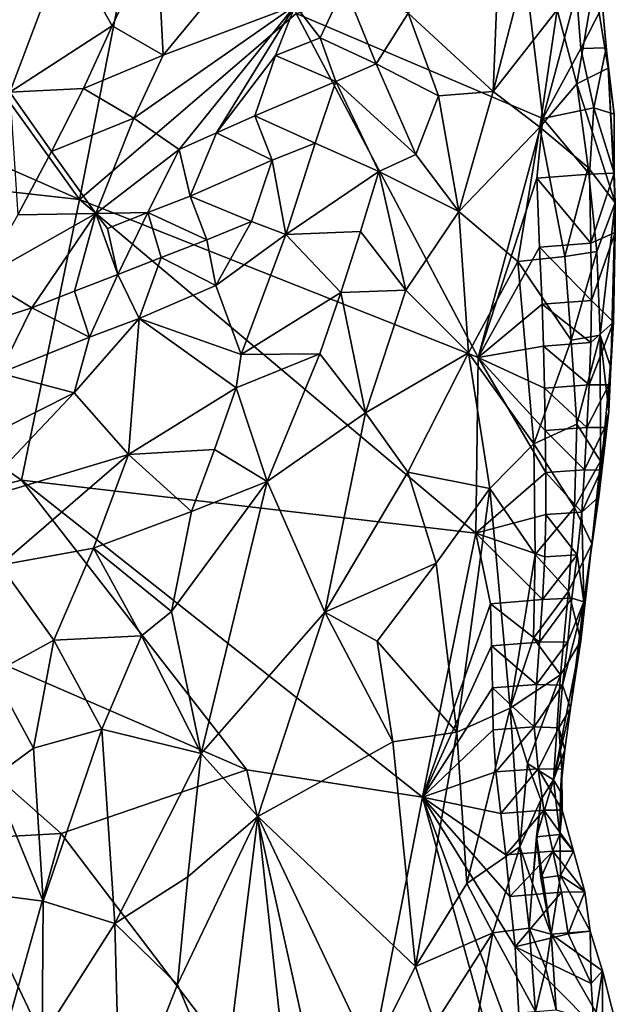
# Model space of a CAD drawing. Units: metres. Extents: x 28.8 to 30.2, y -11.5 to 12.4.
# Drawn here: x 29.5 to 29.8, y 0.1 to 0.5 of the extents above; entities that cross this region are included whole.
import ezdxf

# ---------------------------------------------------------------- set-up
doc = ezdxf.new("R2010")
doc.units = ezdxf.units.M

msp = doc.modelspace()

# ---------------------------------------------------------------- linework, layer by layer
at = {"layer": '1'}
for points in [[(29.36677, 0.62741, -1.53789), (29.55222, 0.68261, -1.57393), (29.50376, 0.4368, -1.56627)], [(29.50376, 0.4368, -1.56627), (29.55222, 0.68261, -1.57393), (29.60716, 0.52546, -1.58074)], [(29.36677, 0.62741, -1.53789), (29.50376, 0.4368, -1.56627), (29.30682, 0.52348, -1.52402)], [(29.70504, 0.58324, -1.48306), (29.66067, 0.52559, -1.41753), (29.70127, 0.48832, -1.43883)], [(29.70504, 0.58324, -1.48306), (29.70127, 0.48832, -1.43883), (29.71746, 0.55098, -1.48304)], [(29.49725, 0.55887, -1.29131), (29.51942, 0.51963, -1.3067), (29.54068, 0.56408, -1.30989)], [(29.51942, 0.51963, -1.3067), (29.54376, 0.50569, -1.32509), (29.54068, 0.56408, -1.30989)], [(29.54068, 0.56408, -1.30989), (29.54376, 0.50569, -1.32509), (29.57498, 0.54341, -1.34079)], [(29.46409, 0.54637, -1.2863), (29.47051, 0.48797, -1.29501), (29.49725, 0.55887, -1.29131)], [(29.49725, 0.55887, -1.29131), (29.47051, 0.48797, -1.29501), (29.51942, 0.51963, -1.3067)], [(29.72504, 0.47533, -1.60404), (29.60716, 0.52546, -1.58074), (29.71512, 0.5571, -1.60132)], [(29.72504, 0.47533, -1.60404), (29.71512, 0.5571, -1.60132), (29.74105, 0.53532, -1.60064)], [(29.71746, 0.55098, -1.48304), (29.70127, 0.48832, -1.43883), (29.73176, 0.52723, -1.49454)], [(29.57498, 0.54341, -1.34079), (29.54376, 0.50569, -1.32509), (29.60673, 0.52926, -1.38135)], [(29.63026, 0.53874, -1.41144), (29.60673, 0.52926, -1.38135), (29.61865, 0.51384, -1.39291)], [(29.64548, 0.5015, -1.40266), (29.63026, 0.53874, -1.41144), (29.61865, 0.51384, -1.39291)], [(29.63026, 0.53874, -1.41144), (29.64548, 0.5015, -1.40266), (29.66067, 0.52559, -1.41753)], [(29.74953, 0.54025, -1.54822), (29.73176, 0.52723, -1.49454), (29.74128, 0.49198, -1.50212)], [(29.75618, 0.49942, -1.55357), (29.74953, 0.54025, -1.54822), (29.74128, 0.49198, -1.50212)], [(29.7534, 0.52908, -1.5845), (29.74953, 0.54025, -1.54822), (29.75618, 0.49942, -1.55357)], [(29.72504, 0.47533, -1.60404), (29.74105, 0.53532, -1.60064), (29.74317, 0.50881, -1.6014)], [(29.74317, 0.50881, -1.6014), (29.74105, 0.53532, -1.60064), (29.7534, 0.52908, -1.5845)], [(29.54376, 0.50569, -1.32509), (29.52974, 0.47562, -1.32387), (29.60673, 0.52926, -1.38135)], [(29.52974, 0.47562, -1.32387), (29.55132, 0.46055, -1.35012), (29.60673, 0.52926, -1.38135)], [(29.60673, 0.52926, -1.38135), (29.55132, 0.46055, -1.35012), (29.56912, 0.46852, -1.36303)], [(29.60673, 0.52926, -1.38135), (29.56912, 0.46852, -1.36303), (29.5973, 0.50545, -1.37893)], [(29.60673, 0.52926, -1.38135), (29.5973, 0.50545, -1.37893), (29.61865, 0.51384, -1.39291)], [(29.70127, 0.48832, -1.43883), (29.72348, 0.47134, -1.46174), (29.73176, 0.52723, -1.49454)], [(29.73176, 0.52723, -1.49454), (29.72348, 0.47134, -1.46174), (29.74128, 0.49198, -1.50212)], [(29.74317, 0.50881, -1.6014), (29.7534, 0.52908, -1.5845), (29.75515, 0.50919, -1.58527)], [(29.7534, 0.52908, -1.5845), (29.75618, 0.49942, -1.55357), (29.75515, 0.50919, -1.58527)], [(29.50376, 0.4368, -1.56627), (29.24179, 0.4658, -1.51259), (29.30682, 0.52348, -1.52402)], [(29.69404, 0.36141, -1.597), (29.50376, 0.4368, -1.56627), (29.60716, 0.52546, -1.58074)], [(29.69404, 0.36141, -1.597), (29.60716, 0.52546, -1.58074), (29.72504, 0.47533, -1.60404)], [(29.66067, 0.52559, -1.41753), (29.64548, 0.5015, -1.40266), (29.67517, 0.48625, -1.4149)], [(29.66067, 0.52559, -1.41753), (29.67517, 0.48625, -1.4149), (29.70127, 0.48832, -1.43883)], [(29.47051, 0.48797, -1.29501), (29.50565, 0.48971, -1.30493), (29.51942, 0.51963, -1.3067)], [(29.51942, 0.51963, -1.3067), (29.50565, 0.48971, -1.30493), (29.54376, 0.50569, -1.32509)], [(29.61865, 0.51384, -1.39291), (29.5973, 0.50545, -1.37893), (29.62613, 0.49308, -1.39321)], [(29.64548, 0.5015, -1.40266), (29.61865, 0.51384, -1.39291), (29.62613, 0.49308, -1.39321)], [(29.72504, 0.47533, -1.60404), (29.74317, 0.50881, -1.6014), (29.74938, 0.48052, -1.59997)], [(29.74938, 0.48052, -1.59997), (29.74317, 0.50881, -1.6014), (29.75515, 0.50919, -1.58527)], [(29.74938, 0.48052, -1.59997), (29.75515, 0.50919, -1.58527), (29.75897, 0.4774, -1.58016)], [(29.75515, 0.50919, -1.58527), (29.75618, 0.49942, -1.55357), (29.75897, 0.4774, -1.58016)], [(29.50565, 0.48971, -1.30493), (29.52974, 0.47562, -1.32387), (29.54376, 0.50569, -1.32509)], [(29.5973, 0.50545, -1.37893), (29.56912, 0.46852, -1.36303), (29.58746, 0.47673, -1.37415)], [(29.5973, 0.50545, -1.37893), (29.58746, 0.47673, -1.37415), (29.62613, 0.49308, -1.39321)], [(29.66434, 0.45815, -1.39923), (29.64548, 0.5015, -1.40266), (29.62613, 0.49308, -1.39321)], [(29.64548, 0.5015, -1.40266), (29.66434, 0.45815, -1.39923), (29.67517, 0.48625, -1.4149)], [(29.75944, 0.43522, -1.55334), (29.75618, 0.49942, -1.55357), (29.74128, 0.49198, -1.50212)], [(29.75897, 0.4774, -1.58016), (29.75618, 0.49942, -1.55357), (29.75909, 0.44925, -1.58503)], [(29.75909, 0.44925, -1.58503), (29.75618, 0.49942, -1.55357), (29.75944, 0.43522, -1.55334)], [(29.47051, 0.48797, -1.29501), (29.49038, 0.45959, -1.3067), (29.50565, 0.48971, -1.30493)], [(29.50565, 0.48971, -1.30493), (29.49038, 0.45959, -1.3067), (29.52974, 0.47562, -1.32387)], [(29.62613, 0.49308, -1.39321), (29.58746, 0.47673, -1.37415), (29.61634, 0.46369, -1.38175)], [(29.62613, 0.49308, -1.39321), (29.61634, 0.46369, -1.38175), (29.64668, 0.45008, -1.38692)], [(29.66434, 0.45815, -1.39923), (29.62613, 0.49308, -1.39321), (29.64668, 0.45008, -1.38692)], [(29.74128, 0.49198, -1.50212), (29.72348, 0.47134, -1.46174), (29.74661, 0.452, -1.50347)], [(29.75944, 0.43522, -1.55334), (29.74128, 0.49198, -1.50212), (29.74661, 0.452, -1.50347)], [(29.47051, 0.48797, -1.29501), (29.4743, 0.42949, -1.31045), (29.49038, 0.45959, -1.3067)], [(29.67517, 0.48625, -1.4149), (29.66434, 0.45815, -1.39923), (29.68482, 0.43103, -1.4076)], [(29.67517, 0.48625, -1.4149), (29.68482, 0.43103, -1.4076), (29.70127, 0.48832, -1.43883)], [(29.70127, 0.48832, -1.43883), (29.68482, 0.43103, -1.4076), (29.72348, 0.47134, -1.46174)], [(29.74724, 0.44892, -1.6022), (29.72504, 0.47533, -1.60404), (29.74938, 0.48052, -1.59997)], [(29.74724, 0.44892, -1.6022), (29.74938, 0.48052, -1.59997), (29.75909, 0.44925, -1.58503)], [(29.74938, 0.48052, -1.59997), (29.75897, 0.4774, -1.58016), (29.75909, 0.44925, -1.58503)], [(29.49038, 0.45959, -1.3067), (29.51157, 0.4301, -1.33151), (29.52974, 0.47562, -1.32387)], [(29.52974, 0.47562, -1.32387), (29.51157, 0.4301, -1.33151), (29.55132, 0.46055, -1.35012)], [(29.58746, 0.47673, -1.37415), (29.56912, 0.46852, -1.36303), (29.5957, 0.45556, -1.37444)], [(29.58746, 0.47673, -1.37415), (29.5957, 0.45556, -1.37444), (29.61634, 0.46369, -1.38175)], [(29.69404, 0.36141, -1.597), (29.72504, 0.47533, -1.60404), (29.72211, 0.44686, -1.60369)], [(29.72211, 0.44686, -1.60369), (29.72504, 0.47533, -1.60404), (29.74724, 0.44892, -1.6022)], [(29.68482, 0.43103, -1.4076), (29.71298, 0.40718, -1.43202), (29.72348, 0.47134, -1.46174)], [(29.72348, 0.47134, -1.46174), (29.71298, 0.40718, -1.43202), (29.73549, 0.40957, -1.46767)], [(29.72348, 0.47134, -1.46174), (29.73549, 0.40957, -1.46767), (29.74661, 0.452, -1.50347)], [(29.24179, 0.4658, -1.51259), (29.50376, 0.4368, -1.56627), (29.47613, 0.30281, -1.55949)], [(29.34195, 0.26934, -1.52989), (29.24179, 0.4658, -1.51259), (29.47613, 0.30281, -1.55949)], [(29.55132, 0.46055, -1.35012), (29.55663, 0.43833, -1.35842), (29.56912, 0.46852, -1.36303)], [(29.56912, 0.46852, -1.36303), (29.55663, 0.43833, -1.35842), (29.5957, 0.45556, -1.37444)], [(29.51157, 0.4301, -1.33151), (29.53633, 0.43052, -1.35058), (29.55132, 0.46055, -1.35012)], [(29.55132, 0.46055, -1.35012), (29.53633, 0.43052, -1.35058), (29.55663, 0.43833, -1.35842)], [(29.5957, 0.45556, -1.37444), (29.60227, 0.42003, -1.36294), (29.61634, 0.46369, -1.38175)], [(29.61634, 0.46369, -1.38175), (29.60227, 0.42003, -1.36294), (29.64668, 0.45008, -1.38692)], [(29.49038, 0.45959, -1.3067), (29.4743, 0.42949, -1.31045), (29.51157, 0.4301, -1.33151)], [(29.68482, 0.43103, -1.4076), (29.66434, 0.45815, -1.39923), (29.64668, 0.45008, -1.38692)], [(29.5957, 0.45556, -1.37444), (29.55663, 0.43833, -1.35842), (29.58585, 0.42633, -1.36344)], [(29.5957, 0.45556, -1.37444), (29.58585, 0.42633, -1.36344), (29.60227, 0.42003, -1.36294)], [(29.73549, 0.40957, -1.46767), (29.75077, 0.412, -1.50514), (29.74661, 0.452, -1.50347)], [(29.75077, 0.412, -1.50514), (29.75944, 0.43522, -1.55334), (29.74661, 0.452, -1.50347)], [(29.60227, 0.42003, -1.36294), (29.63796, 0.42141, -1.37284), (29.64668, 0.45008, -1.38692)], [(29.63796, 0.42141, -1.37284), (29.65964, 0.39353, -1.37998), (29.64668, 0.45008, -1.38692)], [(29.65964, 0.39353, -1.37998), (29.68482, 0.43103, -1.4076), (29.64668, 0.45008, -1.38692)], [(29.69404, 0.36141, -1.597), (29.72211, 0.44686, -1.60369), (29.7234, 0.41405, -1.60339)], [(29.72211, 0.44686, -1.60369), (29.74724, 0.44892, -1.6022), (29.74793, 0.41585, -1.60095)], [(29.7234, 0.41405, -1.60339), (29.72211, 0.44686, -1.60369), (29.74793, 0.41585, -1.60095)], [(29.74793, 0.41585, -1.60095), (29.74724, 0.44892, -1.6022), (29.75909, 0.44925, -1.58503)], [(29.74793, 0.41585, -1.60095), (29.75909, 0.44925, -1.58503), (29.75949, 0.42101, -1.58334)], [(29.75949, 0.42101, -1.58334), (29.75909, 0.44925, -1.58503), (29.75944, 0.43522, -1.55334)], [(29.53633, 0.43052, -1.35058), (29.5645, 0.41759, -1.35897), (29.55663, 0.43833, -1.35842)], [(29.55663, 0.43833, -1.35842), (29.5645, 0.41759, -1.35897), (29.58585, 0.42633, -1.36344)], [(29.47613, 0.30281, -1.55949), (29.50376, 0.4368, -1.56627), (29.69305, 0.27763, -1.59769)], [(29.69305, 0.27763, -1.59769), (29.50376, 0.4368, -1.56627), (29.69404, 0.36141, -1.597)], [(29.75944, 0.43522, -1.55334), (29.75077, 0.412, -1.50514), (29.75234, 0.37207, -1.50739)], [(29.75747, 0.35664, -1.54762), (29.75944, 0.43522, -1.55334), (29.75234, 0.37207, -1.50739)], [(29.75747, 0.35664, -1.54762), (29.75866, 0.37817, -1.58058), (29.75944, 0.43522, -1.55334)], [(29.75866, 0.37817, -1.58058), (29.75949, 0.42101, -1.58334), (29.75944, 0.43522, -1.55334)], [(29.45711, 0.39934, -1.3169), (29.48107, 0.38505, -1.33512), (29.51157, 0.4301, -1.33151)], [(29.45711, 0.39934, -1.3169), (29.51157, 0.4301, -1.33151), (29.4743, 0.42949, -1.31045)], [(29.51157, 0.4301, -1.33151), (29.48107, 0.38505, -1.33512), (29.50136, 0.39297, -1.34253)], [(29.52206, 0.401, -1.34906), (29.51157, 0.4301, -1.33151), (29.50136, 0.39297, -1.34253)], [(29.51157, 0.4301, -1.33151), (29.51718, 0.42285, -1.34002), (29.53633, 0.43052, -1.35058)], [(29.51157, 0.4301, -1.33151), (29.52206, 0.401, -1.34906), (29.51718, 0.42285, -1.34002)], [(29.51718, 0.42285, -1.34002), (29.52206, 0.401, -1.34906), (29.53633, 0.43052, -1.35058)], [(29.52206, 0.401, -1.34906), (29.54282, 0.40915, -1.35541), (29.53633, 0.43052, -1.35058)], [(29.54282, 0.40915, -1.35541), (29.5645, 0.41759, -1.35897), (29.53633, 0.43052, -1.35058)], [(29.68482, 0.43103, -1.4076), (29.65964, 0.39353, -1.37998), (29.68954, 0.36358, -1.40009)], [(29.68482, 0.43103, -1.4076), (29.68954, 0.36358, -1.40009), (29.71298, 0.40718, -1.43202)], [(29.5645, 0.41759, -1.35897), (29.56885, 0.39568, -1.35321), (29.58585, 0.42633, -1.36344)], [(29.56885, 0.39568, -1.35321), (29.60227, 0.42003, -1.36294), (29.58585, 0.42633, -1.36344)], [(29.56885, 0.39568, -1.35321), (29.58091, 0.36287, -1.33901), (29.60227, 0.42003, -1.36294)], [(29.60227, 0.42003, -1.36294), (29.58091, 0.36287, -1.33901), (29.62849, 0.39242, -1.36058)], [(29.60227, 0.42003, -1.36294), (29.62849, 0.39242, -1.36058), (29.63796, 0.42141, -1.37284)], [(29.63796, 0.42141, -1.37284), (29.62849, 0.39242, -1.36058), (29.65964, 0.39353, -1.37998)], [(29.74818, 0.38863, -1.59966), (29.74793, 0.41585, -1.60095), (29.75949, 0.42101, -1.58334)], [(29.75866, 0.37817, -1.58058), (29.74818, 0.38863, -1.59966), (29.75949, 0.42101, -1.58334)], [(29.54282, 0.40915, -1.35541), (29.56885, 0.39568, -1.35321), (29.5645, 0.41759, -1.35897)], [(29.69404, 0.36141, -1.597), (29.7234, 0.41405, -1.60339), (29.72466, 0.3868, -1.60311)], [(29.7234, 0.41405, -1.60339), (29.74793, 0.41585, -1.60095), (29.74818, 0.38863, -1.59966)], [(29.72466, 0.3868, -1.60311), (29.7234, 0.41405, -1.60339), (29.74818, 0.38863, -1.59966)], [(29.52206, 0.401, -1.34906), (29.5323, 0.37992, -1.34887), (29.54282, 0.40915, -1.35541)], [(29.54282, 0.40915, -1.35541), (29.5323, 0.37992, -1.34887), (29.56885, 0.39568, -1.35321)], [(29.73549, 0.40957, -1.46767), (29.71298, 0.40718, -1.43202), (29.73854, 0.3696, -1.46954)], [(29.73549, 0.40957, -1.46767), (29.73854, 0.3696, -1.46954), (29.75077, 0.412, -1.50514)], [(29.75077, 0.412, -1.50514), (29.73854, 0.3696, -1.46954), (29.75234, 0.37207, -1.50739)], [(29.71298, 0.40718, -1.43202), (29.68954, 0.36358, -1.40009), (29.72066, 0.32025, -1.4342)], [(29.71298, 0.40718, -1.43202), (29.72066, 0.32025, -1.4342), (29.73854, 0.3696, -1.46954)], [(29.45711, 0.39934, -1.3169), (29.43958, 0.37181, -1.32234), (29.48107, 0.38505, -1.33512)], [(29.50136, 0.39297, -1.34253), (29.50861, 0.37115, -1.34644), (29.52206, 0.401, -1.34906)], [(29.52206, 0.401, -1.34906), (29.50861, 0.37115, -1.34644), (29.5323, 0.37992, -1.34887)], [(29.56885, 0.39568, -1.35321), (29.5323, 0.37992, -1.34887), (29.58091, 0.36287, -1.33901)], [(29.50136, 0.39297, -1.34253), (29.48107, 0.38505, -1.33512), (29.50861, 0.37115, -1.34644)], [(29.58091, 0.36287, -1.33901), (29.61844, 0.36315, -1.34989), (29.62849, 0.39242, -1.36058)], [(29.62849, 0.39242, -1.36058), (29.61844, 0.36315, -1.34989), (29.64034, 0.33504, -1.35706)], [(29.62849, 0.39242, -1.36058), (29.64034, 0.33504, -1.35706), (29.65964, 0.39353, -1.37998)], [(29.65964, 0.39353, -1.37998), (29.64034, 0.33504, -1.35706), (29.68954, 0.36358, -1.40009)], [(29.69404, 0.36141, -1.597), (29.72466, 0.3868, -1.60311), (29.72534, 0.36676, -1.60275)], [(29.7479, 0.36847, -1.59818), (29.72466, 0.3868, -1.60311), (29.74818, 0.38863, -1.59966)], [(29.72534, 0.36676, -1.60275), (29.72466, 0.3868, -1.60311), (29.7479, 0.36847, -1.59818)], [(29.7479, 0.36847, -1.59818), (29.74818, 0.38863, -1.59966), (29.75866, 0.37817, -1.58058)], [(29.43958, 0.37181, -1.32234), (29.46554, 0.35396, -1.338), (29.48107, 0.38505, -1.33512)], [(29.48107, 0.38505, -1.33512), (29.46554, 0.35396, -1.338), (29.50861, 0.37115, -1.34644)], [(29.50861, 0.37115, -1.34644), (29.50128, 0.34445, -1.34084), (29.5323, 0.37992, -1.34887)], [(29.50128, 0.34445, -1.34084), (29.52717, 0.3151, -1.32583), (29.5323, 0.37992, -1.34887)], [(29.5323, 0.37992, -1.34887), (29.52717, 0.3151, -1.32583), (29.57854, 0.34683, -1.33373)], [(29.58091, 0.36287, -1.33901), (29.5323, 0.37992, -1.34887), (29.57854, 0.34683, -1.33373)], [(29.74711, 0.34825, -1.59611), (29.7479, 0.36847, -1.59818), (29.75866, 0.37817, -1.58058)], [(29.75647, 0.34829, -1.57632), (29.74711, 0.34825, -1.59611), (29.75866, 0.37817, -1.58058)], [(29.75747, 0.35664, -1.54762), (29.75647, 0.34829, -1.57632), (29.75866, 0.37817, -1.58058)], [(29.46554, 0.35396, -1.338), (29.50128, 0.34445, -1.34084), (29.50861, 0.37115, -1.34644)], [(29.73854, 0.3696, -1.46954), (29.74115, 0.32964, -1.4716), (29.75234, 0.37207, -1.50739)], [(29.75234, 0.37207, -1.50739), (29.74115, 0.32964, -1.4716), (29.75251, 0.31197, -1.51126)], [(29.75747, 0.35664, -1.54762), (29.75234, 0.37207, -1.50739), (29.75655, 0.33559, -1.53537)], [(29.75234, 0.37207, -1.50739), (29.75251, 0.31197, -1.51126), (29.75655, 0.33559, -1.53537)], [(29.69404, 0.36141, -1.597), (29.72534, 0.36676, -1.60275), (29.72577, 0.34667, -1.60218)], [(29.73854, 0.3696, -1.46954), (29.72066, 0.32025, -1.4342), (29.74115, 0.32964, -1.4716)], [(29.74711, 0.34825, -1.59611), (29.72534, 0.36676, -1.60275), (29.7479, 0.36847, -1.59818)], [(29.72577, 0.34667, -1.60218), (29.72534, 0.36676, -1.60275), (29.74711, 0.34825, -1.59611)], [(29.58091, 0.36287, -1.33901), (29.57854, 0.34683, -1.33373), (29.61844, 0.36315, -1.34989)], [(29.57854, 0.34683, -1.33373), (29.59339, 0.30228, -1.32736), (29.61844, 0.36315, -1.34989)], [(29.61844, 0.36315, -1.34989), (29.59339, 0.30228, -1.32736), (29.64034, 0.33504, -1.35706)], [(29.68954, 0.36358, -1.40009), (29.64034, 0.33504, -1.35706), (29.66054, 0.3066, -1.36799)], [(29.69971, 0.2988, -1.40581), (29.68954, 0.36358, -1.40009), (29.66054, 0.3066, -1.36799)], [(29.68954, 0.36358, -1.40009), (29.69971, 0.2988, -1.40581), (29.72066, 0.32025, -1.4342)], [(29.69305, 0.27763, -1.59769), (29.69404, 0.36141, -1.597), (29.72648, 0.30652, -1.6005)], [(29.69404, 0.36141, -1.597), (29.72577, 0.34667, -1.60218), (29.72615, 0.32656, -1.60149)], [(29.69404, 0.36141, -1.597), (29.72615, 0.32656, -1.60149), (29.72648, 0.30652, -1.6005)], [(29.46554, 0.35396, -1.338), (29.46678, 0.32725, -1.33957), (29.50128, 0.34445, -1.34084)], [(29.75655, 0.33559, -1.53537), (29.75647, 0.34829, -1.57632), (29.75747, 0.35664, -1.54762)], [(29.74598, 0.32801, -1.59373), (29.72577, 0.34667, -1.60218), (29.74711, 0.34825, -1.59611)], [(29.74598, 0.32801, -1.59373), (29.74711, 0.34825, -1.59611), (29.75647, 0.34829, -1.57632)], [(29.75451, 0.32791, -1.57288), (29.74598, 0.32801, -1.59373), (29.75647, 0.34829, -1.57632)], [(29.75655, 0.33559, -1.53537), (29.75451, 0.32791, -1.57288), (29.75647, 0.34829, -1.57632)], [(29.46678, 0.32725, -1.33957), (29.45185, 0.29255, -1.33701), (29.50128, 0.34445, -1.34084)], [(29.50128, 0.34445, -1.34084), (29.45185, 0.29255, -1.33701), (29.52717, 0.3151, -1.32583)], [(29.52717, 0.3151, -1.32583), (29.56827, 0.31742, -1.32385), (29.57854, 0.34683, -1.33373)], [(29.57854, 0.34683, -1.33373), (29.56827, 0.31742, -1.32385), (29.59339, 0.30228, -1.32736)], [(29.72615, 0.32656, -1.60149), (29.72577, 0.34667, -1.60218), (29.74598, 0.32801, -1.59373)], [(29.59339, 0.30228, -1.32736), (29.62089, 0.23984, -1.33801), (29.64034, 0.33504, -1.35706)], [(29.64034, 0.33504, -1.35706), (29.62089, 0.23984, -1.33801), (29.66054, 0.3066, -1.36799)], [(29.74835, 0.27239, -1.51484), (29.75166, 0.29495, -1.55375), (29.75655, 0.33559, -1.53537)], [(29.75251, 0.31197, -1.51126), (29.74835, 0.27239, -1.51484), (29.75655, 0.33559, -1.53537)], [(29.75166, 0.29495, -1.55375), (29.75289, 0.30755, -1.56972), (29.75655, 0.33559, -1.53537)], [(29.75655, 0.33559, -1.53537), (29.75289, 0.30755, -1.56972), (29.75451, 0.32791, -1.57288)], [(29.72066, 0.32025, -1.4342), (29.74011, 0.28973, -1.47447), (29.74115, 0.32964, -1.4716)], [(29.74115, 0.32964, -1.4716), (29.74011, 0.28973, -1.47447), (29.75251, 0.31197, -1.51126)], [(29.74491, 0.30779, -1.59142), (29.72615, 0.32656, -1.60149), (29.74598, 0.32801, -1.59373)], [(29.72648, 0.30652, -1.6005), (29.72615, 0.32656, -1.60149), (29.74491, 0.30779, -1.59142)], [(29.74491, 0.30779, -1.59142), (29.74598, 0.32801, -1.59373), (29.75451, 0.32791, -1.57288)], [(29.75289, 0.30755, -1.56972), (29.74491, 0.30779, -1.59142), (29.75451, 0.32791, -1.57288)], [(29.69971, 0.2988, -1.40581), (29.72134, 0.26733, -1.43892), (29.72066, 0.32025, -1.4342)], [(29.72066, 0.32025, -1.4342), (29.72134, 0.26733, -1.43892), (29.74011, 0.28973, -1.47447)], [(29.45185, 0.29255, -1.33701), (29.46572, 0.26227, -1.3276), (29.52717, 0.3151, -1.32583)], [(29.52717, 0.3151, -1.32583), (29.46572, 0.26227, -1.3276), (29.51047, 0.27045, -1.31545)], [(29.52717, 0.3151, -1.32583), (29.51047, 0.27045, -1.31545), (29.55721, 0.28792, -1.31574)], [(29.52717, 0.3151, -1.32583), (29.55721, 0.28792, -1.31574), (29.56827, 0.31742, -1.32385)], [(29.56827, 0.31742, -1.32385), (29.55721, 0.28792, -1.31574), (29.59339, 0.30228, -1.32736)], [(29.74011, 0.28973, -1.47447), (29.74835, 0.27239, -1.51484), (29.75251, 0.31197, -1.51126)], [(29.66054, 0.3066, -1.36799), (29.62089, 0.23984, -1.33801), (29.67398, 0.26323, -1.37759)], [(29.69971, 0.2988, -1.40581), (29.66054, 0.3066, -1.36799), (29.67398, 0.26323, -1.37759)], [(29.72647, 0.28643, -1.59922), (29.69305, 0.27763, -1.59769), (29.72648, 0.30652, -1.6005)], [(29.72647, 0.28643, -1.59922), (29.72648, 0.30652, -1.6005), (29.74355, 0.28751, -1.58876)], [(29.74355, 0.28751, -1.58876), (29.72648, 0.30652, -1.6005), (29.74491, 0.30779, -1.59142)], [(29.74355, 0.28751, -1.58876), (29.74491, 0.30779, -1.59142), (29.75289, 0.30755, -1.56972)], [(29.75166, 0.29495, -1.55375), (29.74355, 0.28751, -1.58876), (29.75289, 0.30755, -1.56972)], [(29.58371, 0.16462, -1.57872), (29.34195, 0.26934, -1.52989), (29.47613, 0.30281, -1.55949)], [(29.58371, 0.16462, -1.57872), (29.47613, 0.30281, -1.55949), (29.66751, 0.15163, -1.5921)], [(29.47613, 0.30281, -1.55949), (29.69305, 0.27763, -1.59769), (29.66751, 0.15163, -1.5921)], [(29.55721, 0.28792, -1.31574), (29.5477, 0.24022, -1.30554), (29.59339, 0.30228, -1.32736)], [(29.5477, 0.24022, -1.30554), (29.56182, 0.17242, -1.30338), (29.59339, 0.30228, -1.32736)], [(29.59339, 0.30228, -1.32736), (29.56182, 0.17242, -1.30338), (29.62089, 0.23984, -1.33801)], [(29.69971, 0.2988, -1.40581), (29.67398, 0.26323, -1.37759), (29.68386, 0.18258, -1.38904)], [(29.70939, 0.19412, -1.42283), (29.69971, 0.2988, -1.40581), (29.68386, 0.18258, -1.38904)], [(29.69971, 0.2988, -1.40581), (29.70939, 0.19412, -1.42283), (29.72134, 0.26733, -1.43892)], [(29.74449, 0.24474, -1.55376), (29.74355, 0.28751, -1.58876), (29.75166, 0.29495, -1.55375)], [(29.74835, 0.27239, -1.51484), (29.74449, 0.24474, -1.55376), (29.75166, 0.29495, -1.55375)], [(29.51047, 0.27045, -1.31545), (29.5477, 0.24022, -1.30554), (29.55721, 0.28792, -1.31574)], [(29.72134, 0.26733, -1.43892), (29.73728, 0.24986, -1.47776), (29.74011, 0.28973, -1.47447)], [(29.74143, 0.26714, -1.58518), (29.72647, 0.28643, -1.59922), (29.74355, 0.28751, -1.58876)], [(29.74011, 0.28973, -1.47447), (29.73728, 0.24986, -1.47776), (29.74835, 0.27239, -1.51484)], [(29.74143, 0.26714, -1.58518), (29.74355, 0.28751, -1.58876), (29.74449, 0.24474, -1.55376)], [(29.72589, 0.26623, -1.59742), (29.69305, 0.27763, -1.59769), (29.72647, 0.28643, -1.59922)], [(29.72589, 0.26623, -1.59742), (29.72647, 0.28643, -1.59922), (29.74143, 0.26714, -1.58518)], [(29.66751, 0.15163, -1.5921), (29.69305, 0.27763, -1.59769), (29.69993, 0.24386, -1.59729)], [(29.69993, 0.24386, -1.59729), (29.69305, 0.27763, -1.59769), (29.7248, 0.24591, -1.59502)], [(29.7248, 0.24591, -1.59502), (29.69305, 0.27763, -1.59769), (29.72589, 0.26623, -1.59742)], [(29.36057, 0.12685, -1.52824), (29.34195, 0.26934, -1.52989), (29.49503, 0.13419, -1.56005)], [(29.58371, 0.16462, -1.57872), (29.49503, 0.13419, -1.56005), (29.34195, 0.26934, -1.52989)], [(29.46572, 0.26227, -1.3276), (29.49158, 0.22653, -1.30562), (29.51047, 0.27045, -1.31545)], [(29.51047, 0.27045, -1.31545), (29.49158, 0.22653, -1.30562), (29.53336, 0.22863, -1.30345)], [(29.51047, 0.27045, -1.31545), (29.53336, 0.22863, -1.30345), (29.5477, 0.24022, -1.30554)], [(29.73728, 0.24986, -1.47776), (29.7431, 0.22626, -1.51838), (29.74835, 0.27239, -1.51484)], [(29.7431, 0.22626, -1.51838), (29.74449, 0.24474, -1.55376), (29.74835, 0.27239, -1.51484)], [(29.62089, 0.23984, -1.33801), (29.64594, 0.22605, -1.35463), (29.67398, 0.26323, -1.37759)], [(29.67398, 0.26323, -1.37759), (29.64594, 0.22605, -1.35463), (29.68386, 0.18258, -1.38904)], [(29.70939, 0.19412, -1.42283), (29.72057, 0.22746, -1.4419), (29.72134, 0.26733, -1.43892)], [(29.72134, 0.26733, -1.43892), (29.72057, 0.22746, -1.4419), (29.73728, 0.24986, -1.47776)], [(29.7389, 0.24658, -1.58077), (29.7248, 0.24591, -1.59502), (29.74143, 0.26714, -1.58518)], [(29.74143, 0.26714, -1.58518), (29.7248, 0.24591, -1.59502), (29.72589, 0.26623, -1.59742)], [(29.7389, 0.24658, -1.58077), (29.74143, 0.26714, -1.58518), (29.74449, 0.24474, -1.55376)], [(29.46572, 0.26227, -1.3276), (29.46241, 0.21056, -1.309), (29.49158, 0.22653, -1.30562)], [(29.72057, 0.22746, -1.4419), (29.73346, 0.21, -1.48128), (29.73728, 0.24986, -1.47776)], [(29.73728, 0.24986, -1.47776), (29.73346, 0.21, -1.48128), (29.7431, 0.22626, -1.51838)], [(29.7234, 0.22559, -1.5922), (29.69993, 0.24386, -1.59729), (29.7248, 0.24591, -1.59502)], [(29.7234, 0.22559, -1.5922), (29.7248, 0.24591, -1.59502), (29.7389, 0.24658, -1.58077)], [(29.73696, 0.22574, -1.57623), (29.7234, 0.22559, -1.5922), (29.7389, 0.24658, -1.58077)], [(29.73435, 0.2051, -1.57156), (29.73696, 0.22574, -1.57623), (29.74449, 0.24474, -1.55376)], [(29.73815, 0.19411, -1.54285), (29.73435, 0.2051, -1.57156), (29.74449, 0.24474, -1.55376)], [(29.73696, 0.22574, -1.57623), (29.7389, 0.24658, -1.58077), (29.74449, 0.24474, -1.55376)], [(29.73815, 0.19411, -1.54285), (29.74449, 0.24474, -1.55376), (29.7431, 0.22626, -1.51838)], [(29.53336, 0.22863, -1.30345), (29.56182, 0.17242, -1.30338), (29.5477, 0.24022, -1.30554)], [(29.56182, 0.17242, -1.30338), (29.58889, 0.14241, -1.31481), (29.62089, 0.23984, -1.33801)], [(29.58889, 0.14241, -1.31481), (29.65338, 0.17805, -1.36008), (29.62089, 0.23984, -1.33801)], [(29.62089, 0.23984, -1.33801), (29.65338, 0.17805, -1.36008), (29.64594, 0.22605, -1.35463)], [(29.66751, 0.15163, -1.5921), (29.69993, 0.24386, -1.59729), (29.70048, 0.22382, -1.59654)], [(29.70048, 0.22382, -1.59654), (29.69993, 0.24386, -1.59729), (29.7234, 0.22559, -1.5922)], [(29.46241, 0.21056, -1.309), (29.48187, 0.17502, -1.29524), (29.49158, 0.22653, -1.30562)], [(29.49158, 0.22653, -1.30562), (29.48187, 0.17502, -1.29524), (29.5144, 0.18405, -1.29633)], [(29.49158, 0.22653, -1.30562), (29.5144, 0.18405, -1.29633), (29.53336, 0.22863, -1.30345)], [(29.53336, 0.22863, -1.30345), (29.5144, 0.18405, -1.29633), (29.56182, 0.17242, -1.30338)], [(29.64594, 0.22605, -1.35463), (29.65338, 0.17805, -1.36008), (29.68386, 0.18258, -1.38904)], [(29.72195, 0.20531, -1.58938), (29.70048, 0.22382, -1.59654), (29.7234, 0.22559, -1.5922)], [(29.72057, 0.22746, -1.4419), (29.70939, 0.19412, -1.42283), (29.73346, 0.21, -1.48128)], [(29.72195, 0.20531, -1.58938), (29.7234, 0.22559, -1.5922), (29.73696, 0.22574, -1.57623)], [(29.73435, 0.2051, -1.57156), (29.72195, 0.20531, -1.58938), (29.73696, 0.22574, -1.57623)], [(29.73007, 0.15993, -1.52672), (29.73815, 0.19411, -1.54285), (29.7431, 0.22626, -1.51838)], [(29.73346, 0.21, -1.48128), (29.73007, 0.15993, -1.52672), (29.7431, 0.22626, -1.51838)], [(29.66751, 0.15163, -1.5921), (29.70048, 0.22382, -1.59654), (29.70098, 0.20382, -1.59552)], [(29.70098, 0.20382, -1.59552), (29.70048, 0.22382, -1.59654), (29.72195, 0.20531, -1.58938)], [(29.46219, 0.16068, -1.2952), (29.48187, 0.17502, -1.29524), (29.46241, 0.21056, -1.309)], [(29.70939, 0.19412, -1.42283), (29.71758, 0.16762, -1.44661), (29.73346, 0.21, -1.48128)], [(29.71758, 0.16762, -1.44661), (29.73007, 0.15993, -1.52672), (29.73346, 0.21, -1.48128)], [(29.66751, 0.15163, -1.5921), (29.70098, 0.20382, -1.59552), (29.70123, 0.18376, -1.59445)], [(29.72091, 0.1851, -1.58709), (29.70098, 0.20382, -1.59552), (29.72195, 0.20531, -1.58938)], [(29.70123, 0.18376, -1.59445), (29.70098, 0.20382, -1.59552), (29.72091, 0.1851, -1.58709)], [(29.72091, 0.1851, -1.58709), (29.72195, 0.20531, -1.58938), (29.73435, 0.2051, -1.57156)], [(29.73261, 0.18469, -1.56785), (29.72091, 0.1851, -1.58709), (29.73435, 0.2051, -1.57156)], [(29.73261, 0.18469, -1.56785), (29.73435, 0.2051, -1.57156), (29.73815, 0.19411, -1.54285)], [(29.68873, 0.11037, -1.40289), (29.70939, 0.19412, -1.42283), (29.68386, 0.18258, -1.38904)], [(29.70939, 0.19412, -1.42283), (29.68873, 0.11037, -1.40289), (29.71407, 0.12786, -1.45028)], [(29.70939, 0.19412, -1.42283), (29.71407, 0.12786, -1.45028), (29.71758, 0.16762, -1.44661)], [(29.73555, 0.17425, -1.54482), (29.73815, 0.19411, -1.54285), (29.73007, 0.15993, -1.52672)], [(29.73555, 0.17425, -1.54482), (29.73261, 0.18469, -1.56785), (29.73815, 0.19411, -1.54285)], [(29.48187, 0.17502, -1.29524), (29.48644, 0.10197, -1.28665), (29.5144, 0.18405, -1.29633)], [(29.5144, 0.18405, -1.29633), (29.48644, 0.10197, -1.28665), (29.52058, 0.09128, -1.28902)], [(29.5144, 0.18405, -1.29633), (29.52058, 0.09128, -1.28902), (29.56182, 0.17242, -1.30338)], [(29.7025, 0.16373, -1.59478), (29.66751, 0.15163, -1.5921), (29.70123, 0.18376, -1.59445)], [(29.7025, 0.16373, -1.59478), (29.70123, 0.18376, -1.59445), (29.72091, 0.1851, -1.58709)], [(29.7228, 0.16509, -1.58754), (29.7025, 0.16373, -1.59478), (29.72091, 0.1851, -1.58709)], [(29.7228, 0.16509, -1.58754), (29.72091, 0.1851, -1.58709), (29.73261, 0.18469, -1.56785)], [(29.73402, 0.16497, -1.56734), (29.7228, 0.16509, -1.58754), (29.73261, 0.18469, -1.56785)], [(29.73555, 0.17425, -1.54482), (29.73402, 0.16497, -1.56734), (29.73261, 0.18469, -1.56785)], [(29.65338, 0.17805, -1.36008), (29.66418, 0.0708, -1.37736), (29.68386, 0.18258, -1.38904)], [(29.66418, 0.0708, -1.37736), (29.68873, 0.11037, -1.40289), (29.68386, 0.18258, -1.38904)], [(29.48187, 0.17502, -1.29524), (29.46219, 0.16068, -1.2952), (29.48644, 0.10197, -1.28665)], [(29.58889, 0.14241, -1.31481), (29.66418, 0.0708, -1.37736), (29.65338, 0.17805, -1.36008)], [(29.73349, 0.15422, -1.54673), (29.73555, 0.17425, -1.54482), (29.73007, 0.15993, -1.52672)], [(29.73349, 0.15422, -1.54673), (29.73402, 0.16497, -1.56734), (29.73555, 0.17425, -1.54482)], [(29.56182, 0.17242, -1.30338), (29.52058, 0.09128, -1.28902), (29.55549, 0.11351, -1.29974)], [(29.56182, 0.17242, -1.30338), (29.55549, 0.11351, -1.29974), (29.58889, 0.14241, -1.31481)], [(29.62964, -0.04276, -1.586), (29.49503, 0.13419, -1.56005), (29.58371, 0.16462, -1.57872)], [(29.62964, -0.04276, -1.586), (29.58371, 0.16462, -1.57872), (29.66751, 0.15163, -1.5921)], [(29.70487, 0.14387, -1.59647), (29.7025, 0.16373, -1.59478), (29.7228, 0.16509, -1.58754)], [(29.70487, 0.14387, -1.59647), (29.7228, 0.16509, -1.58754), (29.72543, 0.14537, -1.5898)], [(29.71758, 0.16762, -1.44661), (29.71407, 0.12786, -1.45028), (29.72404, 0.15025, -1.48744)], [(29.71758, 0.16762, -1.44661), (29.72404, 0.15025, -1.48744), (29.73007, 0.15993, -1.52672)], [(29.72543, 0.14537, -1.5898), (29.7228, 0.16509, -1.58754), (29.73423, 0.14534, -1.56948)], [(29.7228, 0.16509, -1.58754), (29.73402, 0.16497, -1.56734), (29.73423, 0.14534, -1.56948)], [(29.73402, 0.16497, -1.56734), (29.73349, 0.15422, -1.54673), (29.73423, 0.14534, -1.56948)], [(29.46219, 0.16068, -1.2952), (29.45308, 0.10628, -1.28879), (29.48644, 0.10197, -1.28665)], [(29.66751, 0.15163, -1.5921), (29.7025, 0.16373, -1.59478), (29.70487, 0.14387, -1.59647)], [(29.72199, 0.13262, -1.52489), (29.73304, 0.13382, -1.54796), (29.73007, 0.15993, -1.52672)], [(29.72404, 0.15025, -1.48744), (29.72199, 0.13262, -1.52489), (29.73007, 0.15993, -1.52672)], [(29.73304, 0.13382, -1.54796), (29.73349, 0.15422, -1.54673), (29.73007, 0.15993, -1.52672)], [(29.71389, -0.01602, -1.59834), (29.62964, -0.04276, -1.586), (29.66751, 0.15163, -1.5921)], [(29.66751, 0.15163, -1.5921), (29.70487, 0.14387, -1.59647), (29.70739, 0.12405, -1.59823)], [(29.66751, 0.15163, -1.5921), (29.70739, 0.12405, -1.59823), (29.7093, 0.10415, -1.59899)], [(29.66751, 0.15163, -1.5921), (29.7093, 0.10415, -1.59899), (29.71172, 0.08023, -1.59963)], [(29.71389, -0.01602, -1.59834), (29.66751, 0.15163, -1.5921), (29.71474, 0.02438, -1.59939)], [(29.66751, 0.15163, -1.5921), (29.71172, 0.08023, -1.59963), (29.71474, 0.02438, -1.59939)], [(29.73349, 0.15422, -1.54673), (29.73304, 0.13382, -1.54796), (29.73423, 0.14534, -1.56948)], [(29.71407, 0.12786, -1.45028), (29.72006, 0.11041, -1.49081), (29.72404, 0.15025, -1.48744)], [(29.72006, 0.11041, -1.49081), (29.72199, 0.13262, -1.52489), (29.72404, 0.15025, -1.48744)], [(29.55549, 0.11351, -1.29974), (29.55048, 0.06221, -1.29797), (29.58889, 0.14241, -1.31481)], [(29.58889, 0.14241, -1.31481), (29.55048, 0.06221, -1.29797), (29.57255, 0.00995, -1.31186)], [(29.58889, 0.14241, -1.31481), (29.57255, 0.00995, -1.31186), (29.60701, -0.02423, -1.33875)], [(29.58889, 0.14241, -1.31481), (29.60701, -0.02423, -1.33875), (29.64304, 0.02862, -1.36197)], [(29.58889, 0.14241, -1.31481), (29.64304, 0.02862, -1.36197), (29.66418, 0.0708, -1.37736)], [(29.70739, 0.12405, -1.59823), (29.70487, 0.14387, -1.59647), (29.72543, 0.14537, -1.5898)], [(29.70739, 0.12405, -1.59823), (29.72543, 0.14537, -1.5898), (29.72971, 0.12578, -1.59357)], [(29.72971, 0.12578, -1.59357), (29.72543, 0.14537, -1.5898), (29.73955, 0.12589, -1.57442)], [(29.72543, 0.14537, -1.5898), (29.73423, 0.14534, -1.56948), (29.73955, 0.12589, -1.57442)], [(29.73423, 0.14534, -1.56948), (29.73304, 0.13382, -1.54796), (29.73955, 0.12589, -1.57442)], [(29.49503, 0.13419, -1.56005), (29.44394, -0.04758, -1.54522), (29.36057, 0.12685, -1.52824)], [(29.44394, -0.04758, -1.54522), (29.49503, 0.13419, -1.56005), (29.62964, -0.04276, -1.586)], [(29.72199, 0.13262, -1.52489), (29.72006, 0.11041, -1.49081), (29.72891, 0.08617, -1.5232)], [(29.73304, 0.13382, -1.54796), (29.72199, 0.13262, -1.52489), (29.72405, 0.11302, -1.5311)], [(29.72405, 0.11302, -1.5311), (29.72199, 0.13262, -1.52489), (29.72891, 0.08617, -1.5232)], [(29.73349, 0.11424, -1.54915), (29.73304, 0.13382, -1.54796), (29.72405, 0.11302, -1.5311)], [(29.73304, 0.13382, -1.54796), (29.73349, 0.11424, -1.54915), (29.73955, 0.12589, -1.57442)], [(29.68873, 0.11037, -1.40289), (29.70104, 0.0869, -1.43561), (29.71407, 0.12786, -1.45028)], [(29.71407, 0.12786, -1.45028), (29.70104, 0.0869, -1.43561), (29.71853, 0.08916, -1.47245)], [(29.71407, 0.12786, -1.45028), (29.71853, 0.08916, -1.47245), (29.72006, 0.11041, -1.49081)], [(29.7093, 0.10415, -1.59899), (29.70739, 0.12405, -1.59823), (29.72971, 0.12578, -1.59357)], [(29.73387, 0.1062, -1.59712), (29.7093, 0.10415, -1.59899), (29.72971, 0.12578, -1.59357)], [(29.72971, 0.12578, -1.59357), (29.73955, 0.12589, -1.57442), (29.74504, 0.10646, -1.57957)], [(29.73387, 0.1062, -1.59712), (29.72971, 0.12578, -1.59357), (29.74504, 0.10646, -1.57957)], [(29.73955, 0.12589, -1.57442), (29.73349, 0.11424, -1.54915), (29.74504, 0.10646, -1.57957)], [(29.52058, 0.09128, -1.28902), (29.55048, 0.06221, -1.29797), (29.55549, 0.11351, -1.29974)], [(29.73349, 0.11424, -1.54915), (29.72405, 0.11302, -1.5311), (29.72891, 0.08617, -1.5232)], [(29.74762, 0.08761, -1.57071), (29.73349, 0.11424, -1.54915), (29.72891, 0.08617, -1.5232)], [(29.73349, 0.11424, -1.54915), (29.74762, 0.08761, -1.57071), (29.74504, 0.10646, -1.57957)], [(29.70104, 0.0869, -1.43561), (29.68873, 0.11037, -1.40289), (29.66418, 0.0708, -1.37736)], [(29.72006, 0.11041, -1.49081), (29.71853, 0.08916, -1.47245), (29.72891, 0.08617, -1.5232)], [(29.45308, 0.10628, -1.28879), (29.42909, 0.02132, -1.28798), (29.48594, 0.03691, -1.28457)], [(29.45308, 0.10628, -1.28879), (29.48594, 0.03691, -1.28457), (29.48644, 0.10197, -1.28665)], [(29.71172, 0.08023, -1.59963), (29.7093, 0.10415, -1.59899), (29.73387, 0.1062, -1.59712)], [(29.71172, 0.08023, -1.59963), (29.73387, 0.1062, -1.59712), (29.73712, 0.08643, -1.59979)], [(29.73712, 0.08643, -1.59979), (29.73387, 0.1062, -1.59712), (29.74504, 0.10646, -1.57957)], [(29.73712, 0.08643, -1.59979), (29.74504, 0.10646, -1.57957), (29.74762, 0.08761, -1.57071)], [(29.48644, 0.10197, -1.28665), (29.48594, 0.03691, -1.28457), (29.52058, 0.09128, -1.28902)], [(29.52058, 0.09128, -1.28902), (29.48594, 0.03691, -1.28457), (29.52322, -0.00649, -1.2906)], [(29.52058, 0.09128, -1.28902), (29.52322, -0.00649, -1.2906), (29.55048, 0.06221, -1.29797)], [(29.67339, 0.04341, -1.39996), (29.70104, 0.0869, -1.43561), (29.66418, 0.0708, -1.37736)], [(29.67339, 0.04341, -1.39996), (29.69394, 0.04711, -1.43985), (29.70104, 0.0869, -1.43561)], [(29.70104, 0.0869, -1.43561), (29.69394, 0.04711, -1.43985), (29.72153, 0.04936, -1.47529)], [(29.71853, 0.08916, -1.47245), (29.70104, 0.0869, -1.43561), (29.72153, 0.04936, -1.47529)], [(29.71172, 0.08023, -1.59963), (29.73712, 0.08643, -1.59979), (29.74812, 0.06274, -1.59897)], [(29.71853, 0.08916, -1.47245), (29.72153, 0.04936, -1.47529), (29.72645, 0.06991, -1.49214)], [(29.72891, 0.08617, -1.5232), (29.71853, 0.08916, -1.47245), (29.72645, 0.06991, -1.49214)], [(29.72891, 0.08617, -1.5232), (29.72645, 0.06991, -1.49214), (29.73135, 0.05005, -1.49281)], [(29.75353, 0.06874, -1.56577), (29.74762, 0.08761, -1.57071), (29.72891, 0.08617, -1.5232)], [(29.75353, 0.06874, -1.56577), (29.72891, 0.08617, -1.5232), (29.75339, 0.04368, -1.53888)], [(29.72891, 0.08617, -1.5232), (29.73135, 0.05005, -1.49281), (29.75339, 0.04368, -1.53888)], [(29.74812, 0.06274, -1.59897), (29.73712, 0.08643, -1.59979), (29.74762, 0.08761, -1.57071)], [(29.74812, 0.06274, -1.59897), (29.74762, 0.08761, -1.57071), (29.75353, 0.06874, -1.56577)], [(29.71474, 0.02438, -1.59939), (29.71172, 0.08023, -1.59963), (29.74929, 0.04238, -1.60046)], [(29.71172, 0.08023, -1.59963), (29.74812, 0.06274, -1.59897), (29.74929, 0.04238, -1.60046)], [(29.64304, 0.02862, -1.36197), (29.67339, 0.04341, -1.39996), (29.66418, 0.0708, -1.37736)], [(29.72645, 0.06991, -1.49214), (29.72153, 0.04936, -1.47529), (29.73135, 0.05005, -1.49281)], [(29.74929, 0.04238, -1.60046), (29.74812, 0.06274, -1.59897), (29.75353, 0.06874, -1.56577)], [(29.74929, 0.04238, -1.60046), (29.75353, 0.06874, -1.56577), (29.76197, 0.03534, -1.56837)], [(29.75353, 0.06874, -1.56577), (29.75339, 0.04368, -1.53888), (29.76197, 0.03534, -1.56837)], [(29.55048, 0.06221, -1.29797), (29.52322, -0.00649, -1.2906), (29.57255, 0.00995, -1.31186)]]:
    msp.add_3dface(points, dxfattribs=at)

doc.saveas('drawing.dxf')
